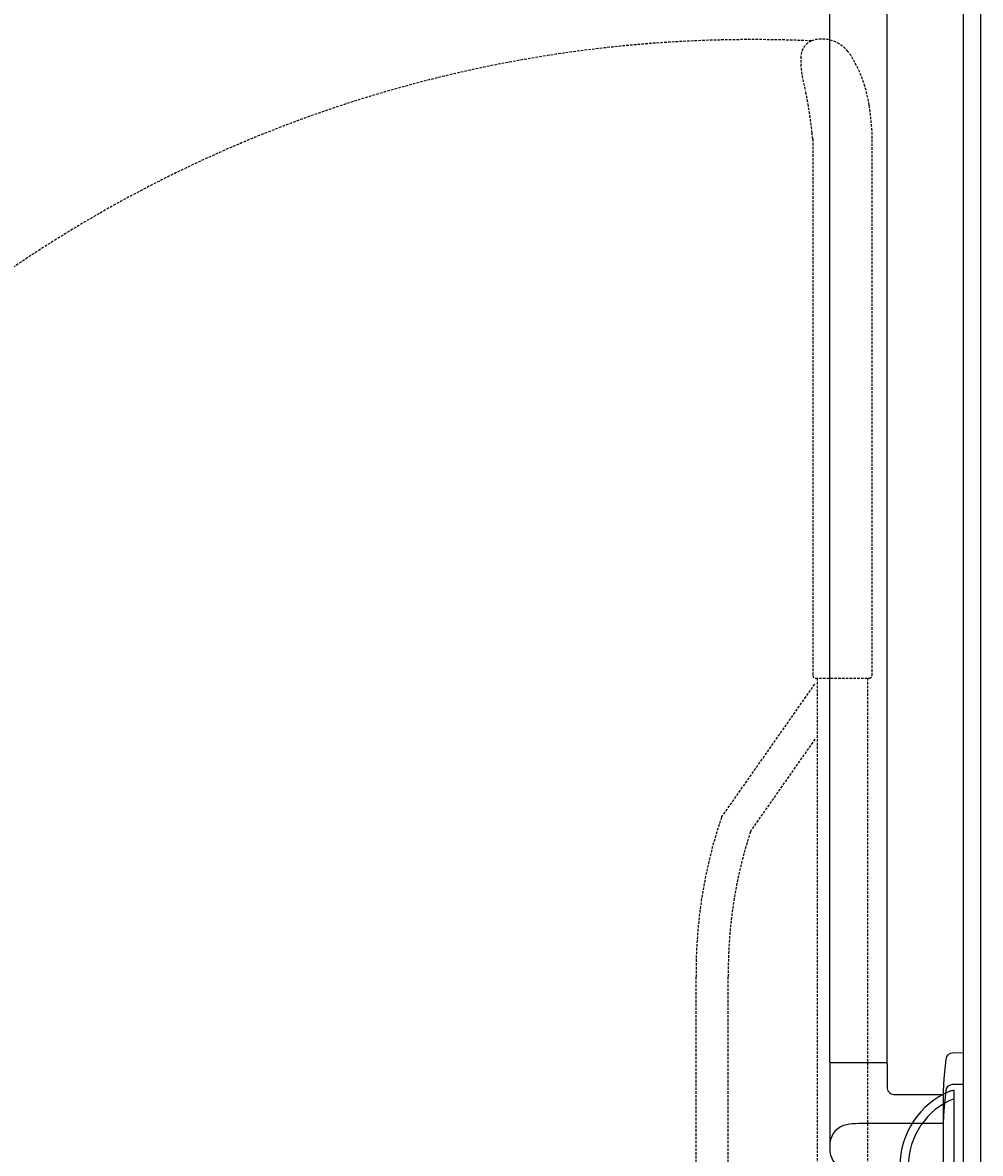
# Model space of a CAD drawing. Units: millimetres. Extents: x 30393 to 100081, y 9381 to 29066.
# Drawn here: x 46124 to 46690, y 22996 to 23664 of the extents above; entities that cross this region are included whole.
import ezdxf

# ---------------------------------------------------------------- set-up
doc = ezdxf.new("R2010")
doc.units = ezdxf.units.MM
doc.header["$LTSCALE"] = 3
doc.linetypes.add('DASHED', pattern=[0.75, 0.5, -0.25])
for name, color, linetype in [('KORPINEN-block', 6, 'Continuous'), ('KORPINEN-block @ 1', 6, 'Continuous'), ('KORPINEN-info', 4, 'Continuous'), ('Layer1', 6, 'Continuous')]:
    doc.layers.add(name, color=color, linetype=linetype)
doc.styles.get("Standard").update_dxf_attribs({"font": 'arial.ttf', "height": 50})

# ---------------------------------------------------------------- blocks, each defined once
blk = doc.blocks.new('KOR-16399_SIDE2')
at = {"layer": 'KORPINEN-block'}
for p, q in [((-78.99, 50.5), (-79, 766.51)), ((-44.99, 50.5), (-45, 766.51)), ((0, 55.84), (-6.5, 55.69)), ((0, -18.58), (0, 55.84)), ((-78.99, 49.5), (-78.99, 0.04)), ((-45.49, 50), (-78.49, 50)), ((-44.99, 49.5), (-44.99, 34.8)), ((-10.4, 52.17), (-11.58, 40.62)), ((-11.58, 40.62), (-12, 33.1)), ((-10.4, 33.54), (-11.58, 21.99)), ((0, 37.21), (-6.5, 37.06)), ((0, -37.21), (0, 37.21)), ((-40.24, 31.16), (-12, 31.16)), ((-12, 33.1), (-12, 4.24)), ((-11.58, 21.99), (-12, 14.47)), ((-12, 14), (-62, 14)), ((-12, 14.47), (-12, -14.39))]:
    blk.add_line(p, q, dxfattribs=at)
for centre, radius, start, end in [((-6.5, 51.77), 3.92, 90, 174.08581), ((-78.49, 50.5), 0.498, 180, 270.17411), ((-78.49, 49.5), 0.498, 90, 180.0006), ((-45.49, 50.5), 0.5, 270.00494, 0), ((-45.49, 49.5), 0.5, 359.68006, 90), ((-40.66, 35.53), 4.39, 189.57987, 275.46955), ((-6.5, 33.14), 3.92, 90, 174.08581), ((-61.9, -24.15), 38.15, 90.14427, 100.64277), ((-66.75, 1.34), 12.2, 100.35269, 173.58991), ((-38.53, 0.04), 40.44, 176.22752, 183.77248), ((-66.75, -1.26), 12.2, 186.40872, 259.64594)]:
    blk.add_arc(centre, radius, start, end, dxfattribs=at)
blk.add_text('Korpinen/Gaius', height=0.0075, dxfattribs=at).set_placement((-45.56, 50))
blk = doc.blocks.new('KOR-20204GRY_SIDE')
at = {"layer": 'KORPINEN-block'}
blk.add_lwpolyline([(-5.52, 883.49), (-6.17, 883.49, 0.098938), (-8.09, 883.1, 0.302767), (-37.52, 838.99), (-5.52, 838.99)], format="xyb", close=True, dxfattribs=at)
blk.add_arc((10.28, 838.97), 42.8, 111.66766, 179.97968, dxfattribs=at)
at = {"layer": 'Layer1', "color": 8, "linetype": 'DASHED'}
for p, q in [((-142.87, 1044.91), (-87.38, 1124.17)), ((-86.38, 1127.17), (-86.38, 784.98)), ((-56.58, 1127.17), (-56.58, 776.96)), ((-125.81, 1036.4), (-87.38, 1091.29)), ((-157.89, 798.39), (-157.89, 950.99)), ((-138.89, 798.39), (-138.89, 950.99))]:
    blk.add_line(p, q, dxfattribs=at)
blk.add_lwpolyline([(-95.94, 1494.42, 0.032813), (-95.91, 1487.41, 0.036067), (-93.27, 1473.72, -0.023392), (-91.59, 1465.12, -0.010565), (-89.36, 1449.16, -0.001447), (-88.98, 1445.51), (-88.98, 1128.67, 0.414214), (-87.48, 1127.17), (-55.48, 1127.17, 0.414214), (-53.98, 1128.67), (-53.98, 1450.48, 0.018182), (-55.71, 1465.57, 0.087822), (-64.07, 1490.74, 0.046459), (-68.22, 1497.15, 0.321183), (-89.77, 1503.49, 0.287644)], format="xyb", close=True, dxfattribs=at)
for centre, radius, start, end in [((-124.02, 726.96), 777.28, 87.47405, 176.70819), ((126.64, 953.65), 284.55, 161.29301, 180.53575), ((127.4, 953.92), 266.3, 161.95806, 180.6298)]:
    blk.add_arc(centre, radius, start, end, dxfattribs=at)

msp = doc.modelspace()

# ---------------------------------------------------------------- linework, layer by layer
at = {"layer": 'KORPINEN-info', "color": 2}
msp.add_lwpolyline([(44475, 24150), (44560, 24150), (44560, 24550), (46690, 24550), (46690, 22150), (44475, 22150)], dxfattribs=at)
at = {"layer": 'KORPINEN-info', "color": 9}
msp.add_lwpolyline([(46690, 22150), (46680, 22150), (46680, 24550), (44570, 24550), (44570, 22150)], dxfattribs=at)

# ---------------------------------------------------------------- block references
at = {"layer": 'KORPINEN-block'}
msp.add_blockref('KOR-20204GRY_SIDE', (46680, 22150), dxfattribs=at)
at = {"layer": 'KORPINEN-block @ 1'}
msp.add_blockref('KOR-16399_SIDE2', (46680, 23000), dxfattribs=at)

doc.saveas('drawing.dxf')
